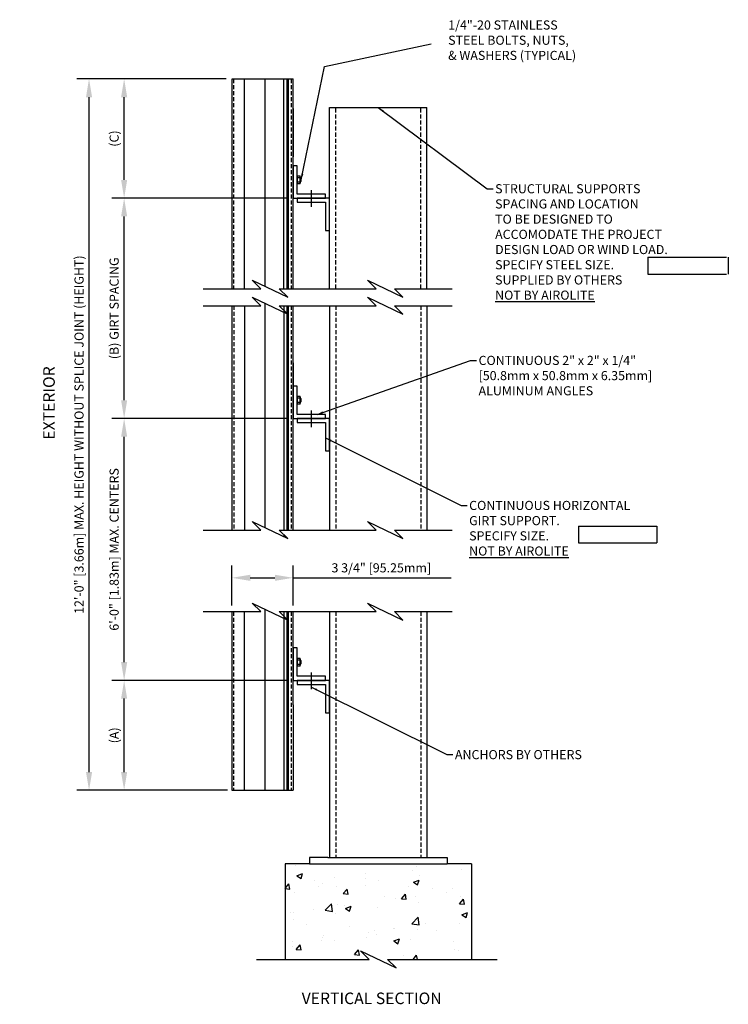
# Model space of a CAD drawing. Extents: x 3 to 119, y 16 to 92.
# Drawn here: x 3 to 47, y 25 to 86 of the extents above; entities that cross this region are included whole.
import ezdxf

# ---------------------------------------------------------------- set-up
doc = ezdxf.new("R2010")
doc.units = 0
doc.header["$MEASUREMENT"] = 0
doc.linetypes.add('HIDDEN', pattern=[0.375, 0.25, -0.125])
doc.layers.get('DEFPOINTS').update_dxf_attribs({"linetype": 'CONTINUOUS'})
for name, color, linetype in [('DIM', 4, 'CONTINUOUS'), ('DIMENSION', 1, 'CONTINUOUS'), ('HEAD', 2, 'CONTINUOUS'), ('LOUVER', 1, 'CONTINUOUS'), ('OBJECT_1', 4, 'CONTINUOUS'), ('OPTIONS', 6, 'CONTINUOUS')]:
    doc.layers.add(name, color=color, linetype=linetype)
doc.styles.add('ROMANS', font='romans')
doc.dimstyles.new('DIMDETAIL', dxfattribs={"dimscale": 6, "dimtxt": 0.09375, "dimasz": 0.1875, "dimexe": 0.125, "dimexo": 0.0625, "dimgap": 0.03125, "dimtad": 1, "dimdec": 6, "dimzin": 0, "dimdsep": 46, "dimlunit": 5, "dimtxsty": 'ROMANS', "dimcen": 0.09375, "dimclrd": 256, "dimclre": 256, "dimclrt": 256, "dimadec": 0, "dimazin": 0, "dimtfac": 1, "dimtdec": 4, "dimtofl": 0, "dimtmove": 0, "dimatfit": 3, "dimfxl": 0, "dimfrac": 2, "dimtolj": 1, "dimtzin": 0, "dimarcsym": 0})
doc.dimstyles.new('LEADER', dxfattribs={"dimscale": 2, "dimtxt": 0.09375, "dimasz": 0.1875, "dimexe": 0.125, "dimexo": 0.0625, "dimgap": 0.06, "dimtad": 0, "dimdec": 5, "dimzin": 0, "dimdsep": 46, "dimlunit": 5, "dimtxsty": 'ROMANS', "dimcen": 0.0938, "dimclrd": 256, "dimclre": 256, "dimclrt": 256, "dimadec": 0, "dimazin": 0, "dimtfac": 1, "dimtdec": 5, "dimtofl": 0, "dimtmove": 0, "dimatfit": 3, "dimfxl": 0, "dimfrac": 2, "dimtolj": 1, "dimtzin": 0, "dimarcsym": 0})

# ---------------------------------------------------------------- blocks, each defined once
blk = doc.blocks.new('*D64')
at = {"layer": 'DEFPOINTS', "color": 0}
for p in [(9.811, 45.354), (20.225, 45.354), (16.457, 38.571)]:
    blk.add_point(p, dxfattribs=at)
at = {"layer": 'DIM', "lineweight": -2}
for p, q in [((19.85, 45.354), (9.061, 45.354)), ((9.811, 39.696), (9.811, 44.229)), ((16.082, 38.571), (9.061, 38.571))]:
    blk.add_line(p, q, dxfattribs=at)
at = {"layer": 'DIM'}
for points in [[(9.623, 44.229), (9.998, 44.229), (9.811, 45.354)], [(9.623, 39.696), (9.998, 39.696), (9.811, 38.571)]]:
    blk.add_solid(points, dxfattribs=at)
at = {"layer": 'DIM', "insert": (9.195, 41.963), "char_height": 0.5625, "attachment_point": 5, "rotation": 90, "style": 'ROMANS'}
blk.add_mtext('\\A1;(A)', dxfattribs=at)
blk = doc.blocks.new('*D65')
at = {"layer": 'DEFPOINTS', "color": 0}
for p in [(9.811, 61.509), (20.225, 61.509), (20.225, 45.354)]:
    blk.add_point(p, dxfattribs=at)
at = {"layer": 'DIM', "lineweight": -2}
for p, q in [((19.85, 61.509), (9.061, 61.509)), ((9.811, 46.479), (9.811, 60.384)), ((19.85, 45.354), (9.061, 45.354))]:
    blk.add_line(p, q, dxfattribs=at)
at = {"layer": 'DIM'}
for points in [[(9.623, 60.384), (9.998, 60.384), (9.811, 61.509)], [(9.623, 46.479), (9.998, 46.479), (9.811, 45.354)]]:
    blk.add_solid(points, dxfattribs=at)
at = {"layer": 'DIM', "insert": (9.195, 53.432), "char_height": 0.5625, "attachment_point": 5, "rotation": 90, "style": 'ROMANS'}
blk.add_mtext('\\A1;6\'-0" [1.83m] MAX. CENTERS', dxfattribs=at)
blk = doc.blocks.new('*D66')
at = {"layer": 'DEFPOINTS', "color": 0}
for p in [(9.811, 75.102), (20.225, 75.102), (20.225, 61.509)]:
    blk.add_point(p, dxfattribs=at)
at = {"layer": 'DIM', "lineweight": -2}
for p, q in [((19.85, 75.102), (9.061, 75.102)), ((9.811, 62.634), (9.811, 73.977)), ((19.85, 61.509), (9.061, 61.509))]:
    blk.add_line(p, q, dxfattribs=at)
at = {"layer": 'DIM'}
for points in [[(9.623, 73.977), (9.998, 73.977), (9.811, 75.102)], [(9.623, 62.634), (9.998, 62.634), (9.811, 61.509)]]:
    blk.add_solid(points, dxfattribs=at)
at = {"layer": 'DIM', "insert": (9.195, 68.305), "char_height": 0.5625, "attachment_point": 5, "rotation": 90, "style": 'ROMANS'}
blk.add_mtext('\\A1;(B) GIRT SPACING', dxfattribs=at)
blk = doc.blocks.new('*D67')
at = {"layer": 'DEFPOINTS', "color": 0}
for p in [(9.811, 82.453), (16.472, 82.453), (20.225, 75.102)]:
    blk.add_point(p, dxfattribs=at)
at = {"layer": 'DIM', "lineweight": -2}
for p, q in [((16.097, 82.453), (9.061, 82.453)), ((9.811, 76.227), (9.811, 81.328)), ((19.85, 75.102), (9.061, 75.102))]:
    blk.add_line(p, q, dxfattribs=at)
at = {"layer": 'DIM'}
for points in [[(9.623, 81.328), (9.998, 81.328), (9.811, 82.453)], [(9.623, 76.227), (9.998, 76.227), (9.811, 75.102)]]:
    blk.add_solid(points, dxfattribs=at)
at = {"layer": 'DIM', "insert": (9.195, 78.777), "char_height": 0.5625, "attachment_point": 5, "rotation": 90, "style": 'ROMANS'}
blk.add_mtext('\\A1;(C)', dxfattribs=at)
blk = doc.blocks.new('*D68')
at = {"layer": 'DEFPOINTS', "color": 0}
for p in [(20.225, 51.68), (16.457, 49.593), (20.225, 49.593)]:
    blk.add_point(p, dxfattribs=at)
at = {"layer": 'DIM', "lineweight": -2}
for p, q in [((16.457, 49.968), (16.457, 52.43)), ((20.225, 49.968), (20.225, 52.43)), ((17.582, 51.68), (19.1, 51.68)), ((20.225, 51.68), (29.975, 51.68))]:
    blk.add_line(p, q, dxfattribs=at)
at = {"layer": 'DIM'}
for points in [[(17.582, 51.868), (17.582, 51.493), (16.457, 51.68)], [(19.1, 51.868), (19.1, 51.493), (20.225, 51.68)]]:
    blk.add_solid(points, dxfattribs=at)
at = {"layer": 'DIM', "insert": (25.663, 52.296), "char_height": 0.5625, "attachment_point": 5, "style": 'ROMANS'}
blk.add_mtext('\\A1;3 3/4" [95.25mm]', dxfattribs=at)
blk = doc.blocks.new('*D69')
at = {"layer": 'DEFPOINTS', "color": 0}
for p in [(7.647, 82.453), (16.472, 82.453), (16.553, 38.571)]:
    blk.add_point(p, dxfattribs=at)
at = {"layer": 'DIM', "lineweight": -2}
for p, q in [((16.097, 82.453), (6.897, 82.453)), ((7.647, 39.696), (7.647, 81.328)), ((16.178, 38.571), (6.897, 38.571))]:
    blk.add_line(p, q, dxfattribs=at)
at = {"layer": 'DIM'}
for points in [[(7.46, 81.328), (7.835, 81.328), (7.647, 82.453)], [(7.46, 39.696), (7.835, 39.696), (7.647, 38.571)]]:
    blk.add_solid(points, dxfattribs=at)
at = {"layer": 'DIM', "insert": (7.031, 60.512), "char_height": 0.5625, "attachment_point": 5, "rotation": 90, "style": 'ROMANS'}
blk.add_mtext('\\A1;{\\C4;12\'-0" [3.66m] MAX. HEIGHT WITHOUT SPLICE JOINT (HEIGHT)}', dxfattribs=at)
blk = doc.blocks.new('130326')
at = {"layer": 'OBJECT_1'}
blk.add_lwpolyline([(2, 0), (2, 0.25), (0.25, 0.25), (0.25, 2), (0, 2), (0, 0)], close=True, dxfattribs=at)

msp = doc.modelspace()

# ---------------------------------------------------------------- hatches: boundary and pattern name
at = {"layer": 'HEAD'}
h = msp.add_hatch(dxfattribs=at)
h.set_pattern_fill('AR-CONC', color=256, scale=0.5, style=0)
h.set_pattern_definition([(50, (17.529, 25.299), (3.5863, -0.31376), [0.375, -4.125]), (355, (17.529, 25.299), (-0.69376, 3.761), [0.3, -3.3]), (100.451, (17.8277, 25.2728), (2.89255, 3.4472), [0.3187, -3.5057]), (46.184, (17.529, 26.299), (5.3362, -0.8276), [0.5625, -6.1875]), (96.636, (17.9735, 26.23), (4.6733, 4.8706), [0.478, -5.2586]), (351.184, (17.529, 26.299), (4.6733, 4.8706), [0.45, -4.95]), (21, (18.029, 26.049), (2.98454, -2.0131), [0.375, -4.125]), (326, (18.029, 26.049), (1.2166, 3.62575), [0.3, -3.3]), (71.451, (18.2776, 25.8812), (4.2011, 1.61265), [0.3187, -3.5057]), (37.5, (17.5289, 25.299), (0.0608, 1.66447), [0, -3.26, 0, -3.35, 0, -3.3125]), (7.5, (17.5289, 25.299), (1.31535, 1.97206), [0, -1.91, 0, -3.185, 0, -1.2625]), (327.5, (16.4139, 25.299), (2.66911, -0.11277), [0, -1.25, 0, -3.9, 0, -5.175]), (317.5, (15.9139, 25.299), (2.91593, 0.50052), [0, -1.625, 0, -2.59, 0, -3.675])])
h.paths.add_polyline_path([(21.2316606, 34.0462619), (19.7316606, 34.0462619), (19.7316606, 28.1441424), (24.9141606, 28.1441424), (24.3838305, 28.6744725), (26.5694907, 27.6138123), (26.0391606, 28.1441424), (31.2216606, 28.1441424), (31.2216606, 34.0462619), (29.7216606, 34.0462619)])

# ---------------------------------------------------------------- linework, layer by layer
at = {"layer": 'DIM'}
for p, q in [((21.3509798, 74.5651232), (21.3509798, 75.590565)), ((42.0959453, 71.4494115), (46.9293569, 71.4494115)), ((42.0959453, 71.4494115), (42.0959453, 70.4090473)), ((47.0493569, 71.4494115), (47.0493569, 70.4090473)), ((42.0959453, 70.4090473), (46.9293569, 70.4090473)), ((21.3509798, 60.9726443), (21.3509798, 61.9980862)), ((37.8122558, 54.8701401), (42.6456674, 54.8701401)), ((37.8122558, 54.8701401), (37.8122558, 53.8297759)), ((42.6456674, 54.8701401), (42.6456674, 53.8297759)), ((37.8122558, 53.8297759), (42.6456674, 53.8297759)), ((21.3509798, 44.8179172), (21.3509798, 45.8433591))]:
    msp.add_line(p, q, dxfattribs=at)
at = {"layer": 'HEAD'}
for p, q in [((22.4766606, 80.6878665), (28.4766606, 80.6878665)), ((22.4766606, 69.5152827), (22.4766606, 80.6878665)), ((28.4766606, 69.5152827), (28.4766606, 80.6878665)), ((22.4766606, 74.639415), (22.4766606, 74.639415)), ((22.4766606, 68.4652827), (22.4766606, 54.6285896)), ((28.4766606, 68.4652827), (28.4766606, 54.6285896)), ((22.4766606, 49.5930219), (22.4766606, 34.4212619)), ((28.4766606, 49.5930219), (28.4766606, 34.4212619)), ((20.6233618, 45.3543687), (20.6233618, 45.3543687)), ((21.2316606, 34.0462619), (19.7316606, 34.0462619)), ((19.7316606, 34.0462619), (19.7316606, 28.1441424)), ((22.3566606, 34.4212619), (21.2316606, 34.4212619)), ((21.2316606, 34.4212619), (21.2316606, 34.0462619)), ((21.2316606, 34.0462619), (29.7216606, 34.0462619)), ((22.3566606, 34.4212619), (28.5966606, 34.4212619)), ((28.5966606, 34.4212619), (29.7216606, 34.4212619)), ((29.7216606, 34.4212619), (29.7216606, 34.0462619)), ((31.2216606, 34.0462619), (29.7216606, 34.0462619)), ((31.2216606, 34.0462619), (31.2216606, 28.1441424))]:
    msp.add_line(p, q, dxfattribs=at)
at = {"layer": 'HEAD', "linetype": 'HIDDEN'}
for p, q in [((22.8516606, 69.5152827), (22.8516606, 80.6878665)), ((28.1016606, 69.5152827), (28.1016606, 80.6878665)), ((22.8516606, 68.4652827), (22.8516606, 54.6285896)), ((28.1016606, 68.4652827), (28.1016606, 54.6285896)), ((22.8516606, 49.5930219), (22.8516606, 34.4212619)), ((28.1016606, 49.5930219), (28.1016606, 34.4212619))]:
    msp.add_line(p, q, dxfattribs=at)
at = {"layer": 'LOUVER'}
for p, q in [((16.4716356, 82.452806), (20.225299, 82.452806)), ((16.4716356, 69.5152827), (16.4716356, 82.452806)), ((17.2216356, 69.5152827), (17.2216356, 82.452806)), ((18.475299, 82.452806), (18.475299, 69.6733828)), ((19.6434786, 82.452806), (19.6434786, 69.5152827)), ((19.831799, 82.452806), (19.831799, 69.5152827)), ((19.929299, 82.452806), (19.929299, 69.5152827)), ((20.225299, 69.5152827), (20.225299, 82.452806)), ((16.4716356, 54.6285896), (16.4716356, 68.4652827)), ((17.2216356, 68.4652827), (17.2216356, 54.6285896)), ((18.475299, 68.6233828), (18.475299, 54.7866896)), ((19.659049, 68.4652827), (19.659049, 54.6285896)), ((19.831799, 68.4652827), (19.831799, 54.6285896)), ((19.929299, 68.4652827), (19.929299, 54.6285896)), ((20.225299, 54.6285896), (20.225299, 68.4652827)), ((19.659049, 54.3331301), (19.659049, 54.2122378)), ((19.831799, 54.1603801), (19.831799, 54.1284054)), ((16.4573396, 49.5930219), (16.4573396, 38.5711398)), ((17.2216356, 38.5711398), (17.2216356, 49.5930219)), ((18.475299, 49.751122), (18.475299, 38.5711398)), ((19.659049, 49.5930219), (19.659049, 38.5711398)), ((19.831799, 49.5930219), (19.831799, 38.5711398)), ((19.929299, 49.5930219), (19.929299, 38.5711398)), ((20.225299, 43.8543687), (20.225299, 49.5930219)), ((20.225299, 43.8543687), (20.225299, 38.5711398)), ((16.4573396, 38.5711398), (20.225299, 38.5711398))]:
    msp.add_line(p, q, dxfattribs=at)
at = {"layer": 'LOUVER', "linetype": 'HIDDEN'}
for p, q in [((16.5526356, 82.452806), (16.5526356, 69.5152827)), ((20.103799, 82.452806), (20.103799, 69.5152827)), ((16.5661356, 68.4652827), (16.5661356, 54.6285896)), ((20.103799, 68.4652827), (20.103799, 54.6285896)), ((16.5518396, 49.5930219), (16.5518396, 38.5711398)), ((20.103799, 49.5930219), (20.103799, 38.5711398))]:
    msp.add_line(p, q, dxfattribs=at)
at = {"layer": 'LOUVER'}
for points in [[(14.6760896, 69.5152827), (18.2385896, 69.5152827), (17.7082595, 70.0456128), (19.8939197, 68.9849527), (19.3635896, 69.5152827), (22.9260896, 69.5152827)], [(21.7793884, 69.5152827), (25.3418884, 69.5152827), (24.8115583, 70.0456128), (26.9972185, 68.9849527), (26.4668884, 69.5152827), (30.0293884, 69.5152827)], [(14.6760896, 68.4652827), (18.2385896, 68.4652827), (17.7082595, 68.9956128), (19.8939197, 67.9349527), (19.3635896, 68.4652827), (22.9260896, 68.4652827)], [(21.7793884, 68.4652827), (25.3418884, 68.4652827), (24.8115583, 68.9956128), (26.9972185, 67.9349527), (26.4668884, 68.4652827), (30.0293884, 68.4652827)], [(14.6760896, 54.6285896), (18.2385896, 54.6285896), (17.7082595, 55.1589196), (19.8939197, 54.0982595), (19.3635896, 54.6285896), (22.9260896, 54.6285896)], [(21.7793884, 54.6285896), (25.3418884, 54.6285896), (24.8115583, 55.1589196), (26.9972185, 54.0982595), (26.4668884, 54.6285896), (30.0293884, 54.6285896)], [(14.6760896, 49.5930219), (18.2385896, 49.5930219), (17.7082595, 50.123352), (19.8939197, 49.0626918), (19.3635896, 49.5930219), (22.9260896, 49.5930219)], [(21.7793884, 49.5930219), (25.3418884, 49.5930219), (24.8115583, 50.123352), (26.9972185, 49.0626918), (26.4668884, 49.5930219), (30.0293884, 49.5930219)], [(17.9598602, 28.1441424), (24.9141606, 28.1441424), (24.3838305, 28.6744725), (26.5694907, 27.6138123), (26.0391606, 28.1441424), (32.8016418, 28.1441424)]]:
    msp.add_lwpolyline(points, dxfattribs=at)
at = {"layer": 'OPTIONS'}
for p, q in [((20.225299, 80.639415), (20.225299, 77.639415)), ((20.225299, 80.639415), (20.225299, 80.639415)), ((20.475299, 76.4140746), (20.475299, 76.0390746)), ((20.505299, 76.4765746), (20.630299, 76.4765746)), ((20.630299, 76.3515746), (20.505299, 76.3515746)), ((20.505299, 76.1015746), (20.630299, 76.1015746)), ((20.630299, 75.9765746), (20.505299, 75.9765746)), ((20.660299, 76.4140746), (20.660299, 76.0390746)), ((20.660299, 76.3131664), (20.6612181, 76.3115746)), ((20.6758712, 76.1015746), (20.660299, 76.2049678)), ((20.660299, 76.1400646), (20.6611709, 76.1415746)), ((20.6611709, 76.1415746), (20.6757297, 76.1015746)), ((20.6612181, 76.3115746), (20.6757769, 76.3515746)), ((20.675824, 76.1015746), (20.6757769, 76.3515746)), ((20.675824, 76.3515746), (20.722424, 76.3049746)), ((20.675824, 76.1015746), (20.722424, 76.1481746)), ((20.722424, 76.1481746), (20.722424, 76.3049746)), ((20.225299, 64.9349979), (20.225299, 61.9349979)), ((20.225299, 64.9349979), (20.225299, 64.9349979)), ((20.475299, 62.8215958), (20.475299, 62.4465958)), ((20.505299, 62.8840958), (20.630299, 62.8840958)), ((20.630299, 62.7590958), (20.505299, 62.7590958)), ((20.660299, 62.8215958), (20.660299, 62.4465958)), ((20.660299, 62.7206875), (20.6612181, 62.7190958)), ((20.6758712, 62.5090958), (20.660299, 62.612489)), ((20.6612181, 62.7190958), (20.6757769, 62.7590958)), ((20.675824, 62.5090958), (20.6757769, 62.7590958)), ((20.675824, 62.7590958), (20.722424, 62.7124958)), ((20.722424, 62.5556958), (20.722424, 62.7124958)), ((20.505299, 62.5090958), (20.630299, 62.5090958)), ((20.630299, 62.3840958), (20.505299, 62.3840958)), ((20.660299, 62.5475857), (20.6611709, 62.5490958)), ((20.6611709, 62.5490958), (20.6757297, 62.5090958)), ((20.675824, 62.5090958), (20.722424, 62.5556958)), ((20.225299, 48.3543687), (20.225299, 48.3543687)), ((20.475299, 46.6668687), (20.475299, 46.2918687)), ((20.505299, 46.7293687), (20.630299, 46.7293687)), ((20.630299, 46.6043687), (20.505299, 46.6043687)), ((20.505299, 46.3543687), (20.630299, 46.3543687)), ((20.630299, 46.2293687), (20.505299, 46.2293687)), ((20.660299, 46.6668687), (20.660299, 46.2918687)), ((20.660299, 46.5659605), (20.6612181, 46.5643687)), ((20.6758712, 46.3543687), (20.660299, 46.4577619)), ((20.660299, 46.3928586), (20.6611709, 46.3943687)), ((20.6611709, 46.3943687), (20.6757297, 46.3543687)), ((20.6612181, 46.5643687), (20.6757769, 46.6043687)), ((20.675824, 46.3543687), (20.6757769, 46.6043687)), ((20.675824, 46.6043687), (20.722424, 46.5577687)), ((20.675824, 46.3543687), (20.722424, 46.4009687)), ((20.722424, 46.4009687), (20.722424, 46.5577687)), ((22.0785979, 45.3543687), (22.0785979, 45.3543687))]:
    msp.add_line(p, q, dxfattribs=at)
for centre, radius, start, end in [((20.5554032, 76.4140746), 0.0801042, 128.717988351, 231.282011649), ((20.7507157, 76.2265746), 0.2754167, 153.008533438, 206.991466562), ((20.5554032, 76.0390746), 0.0801042, 128.717988351, 231.282011649), ((20.5801949, 76.4140746), 0.0801042, 308.717988351, 51.282011649), ((20.3848824, 76.2265746), 0.2754167, 333.008533438, 26.991466562), ((20.5801949, 76.0390746), 0.0801042, 308.717988351, 51.282011649), ((20.5554032, 62.8215958), 0.0801042, 128.717988351, 231.282011649), ((20.7507157, 62.6340958), 0.2754167, 153.008533438, 206.991466562), ((20.5801949, 62.8215958), 0.0801042, 308.717988351, 51.282011649), ((20.3848824, 62.6340958), 0.2754167, 333.008533438, 26.991466562), ((20.5554032, 62.4465958), 0.0801042, 128.717988351, 231.282011649), ((20.5801949, 62.4465958), 0.0801042, 308.717988351, 51.282011649), ((20.5554032, 46.6668687), 0.0801042, 128.717988351, 231.282011649), ((20.7507157, 46.4793687), 0.2754167, 153.008533438, 206.991466562), ((20.5554032, 46.2918687), 0.0801042, 128.717988351, 231.282011649), ((20.5801949, 46.6668687), 0.0801042, 308.717988351, 51.282011649), ((20.3848824, 46.4793687), 0.2754167, 333.008533438, 26.991466562), ((20.5801949, 46.2918687), 0.0801042, 308.717988351, 51.282011649)]:
    msp.add_arc(centre, radius, start, end, dxfattribs=at)

# ---------------------------------------------------------------- block references
at = {"layer": 'DIMENSION'}
for p in [(20.225299, 75.1015746), (20.225299, 61.5090958), (20.225299, 45.3543687)]:
    msp.add_blockref('130326', p, dxfattribs=at)
at = {"layer": 'DIMENSION', "rotation": 180}
for p in [(22.4766606, 75.1015746), (22.4766606, 61.5090958), (22.4766606, 45.3543687)]:
    msp.add_blockref('130326', p, dxfattribs=at)

# ---------------------------------------------------------------- texts
at = {"layer": 'DIM', "style": 'ROMANS'}
msp.add_text('%%UEXTERIOR', height=0.712084024, rotation=90, dxfattribs=at).set_placement((5.5362944, 60.2055052))
msp.add_text('VERTICAL SECTION ', height=0.712084024, dxfattribs=at).set_placement((20.7540289, 25.3834679))
at = {"layer": 'DIM', "char_height": 0.5625, "attachment_point": 1, "style": 'ROMANS'}
for s, insert in [('1/4"-20 STAINLESS\\PSTEEL BOLTS, NUTS,\\P& WASHERS (TYPICAL)', (29.7823978, 86.0618752)), ('STRUCTURAL SUPPORTS\\PSPACING AND LOCATION\\PTO BE DESIGNED TO \\PACCOMODATE THE PROJECT\\PDESIGN LOAD OR WIND LOAD.\\PSPECIFY STEEL SIZE.\\PSUPPLIED BY OTHERS\\P{\\LNOT BY AIROLITE}', (32.6762038, 75.9621015)), ('CONTINUOUS 2" x 2" x 1/4"\\P[50.8mm x 50.8mm x 6.35mm]\\PALUMINUM ANGLES', (31.6569028, 65.3726268)), ('CONTINUOUS HORIZONTAL\\PGIRT SUPPORT.\\PSPECIFY SIZE.\\P\\LNOT BY AIROLITE', (31.0762125, 56.426159)), ('ANCHORS BY OTHERS', (30.2005318, 41.0549782))]:
    msp.add_mtext(s, dxfattribs=dict(at, insert=insert))

# ---------------------------------------------------------------- dimensions: what is measured, and where the dimension line sits
at = {"layer": 'DIM'}
for base, p1, p2, text, picture, middle in [((7.6471048, 82.452806), (16.5526356, 38.5711398), (16.4716356, 82.452806), '{\\C4;12\'-0" [3.66m] MAX. HEIGHT WITHOUT SPLICE JOINT (HEIGHT)}', '*D69', (7.0310334, 60.5119729)), ((9.8109105, 82.452806), (20.225299, 75.1015746), (16.4716356, 82.452806), '(C)', '*D67', (9.194839, 78.7771903)), ((9.8109105, 75.1015746), (20.225299, 61.5090958), (20.225299, 75.1015746), '(B) GIRT SPACING', '*D66', (9.194839, 68.3053352)), ((9.8109105, 61.5090958), (20.225299, 45.3543687), (20.225299, 61.5090958), '6\'-0" [1.83m] MAX. CENTERS', '*D65', (9.194839, 53.4317322)), ((9.8109105, 45.3543687), (16.4573396, 38.5711398), (20.225299, 45.3543687), '(A)', '*D64', (9.194839, 41.9627542))]:
    dim = msp.add_linear_dim(base=base, p1=p1, p2=p2, angle=90, text=text, dimstyle='DIMDETAIL', override={"dimpost": '"'}, dxfattribs=at)
    dim.commit()
    dim.dimension.update_dxf_attribs({"geometry": picture, "text_midpoint": middle})
dim = msp.add_linear_dim(base=(20.225299, 51.6800419), p1=(16.4573396, 49.5930219), p2=(20.225299, 49.5930219), text='3 3/4" [95.25mm]', dimstyle='DIMDETAIL', override={"dimpost": '"'}, dxfattribs=at)
dim.commit()
dim.dimension.update_dxf_attribs({"geometry": '*D68', "text_midpoint": (25.662799, 52.2961133)})

# ---------------------------------------------------------------- leaders
msp.add_leader([(20.722424, 76.2265746), (22.1592923, 83.2114516), (28.7452402, 84.6107504)], dimstyle='LEADER', override={"dimgap": 0.06, "dimtad": 0}, dxfattribs=at)
at = {"layer": 'DIM', "annotation_type": 0, "has_hookline": 1, "hookline_direction": 0}
for points, text_width in [([(25.4766606, 80.6878665), (32.1812038, 75.6808515), (32.5562038, 75.6808515)], 12.6160714), ([(21.7035979, 61.7590958), (31.1619028, 65.0913768), (31.5369028, 65.0913768)], 14.1160714), ([(22.2266606, 60.3073976), (30.5812125, 56.144909), (30.9562125, 56.144909)], 10.7678571), ([(21.3509798, 44.9362168), (29.7055318, 40.7737282), (30.0805318, 40.7737282)], 9.1875)]:
    msp.add_leader(points, dimstyle='LEADER', dxfattribs=dict(at, text_width=text_width))

doc.saveas('drawing.dxf')
